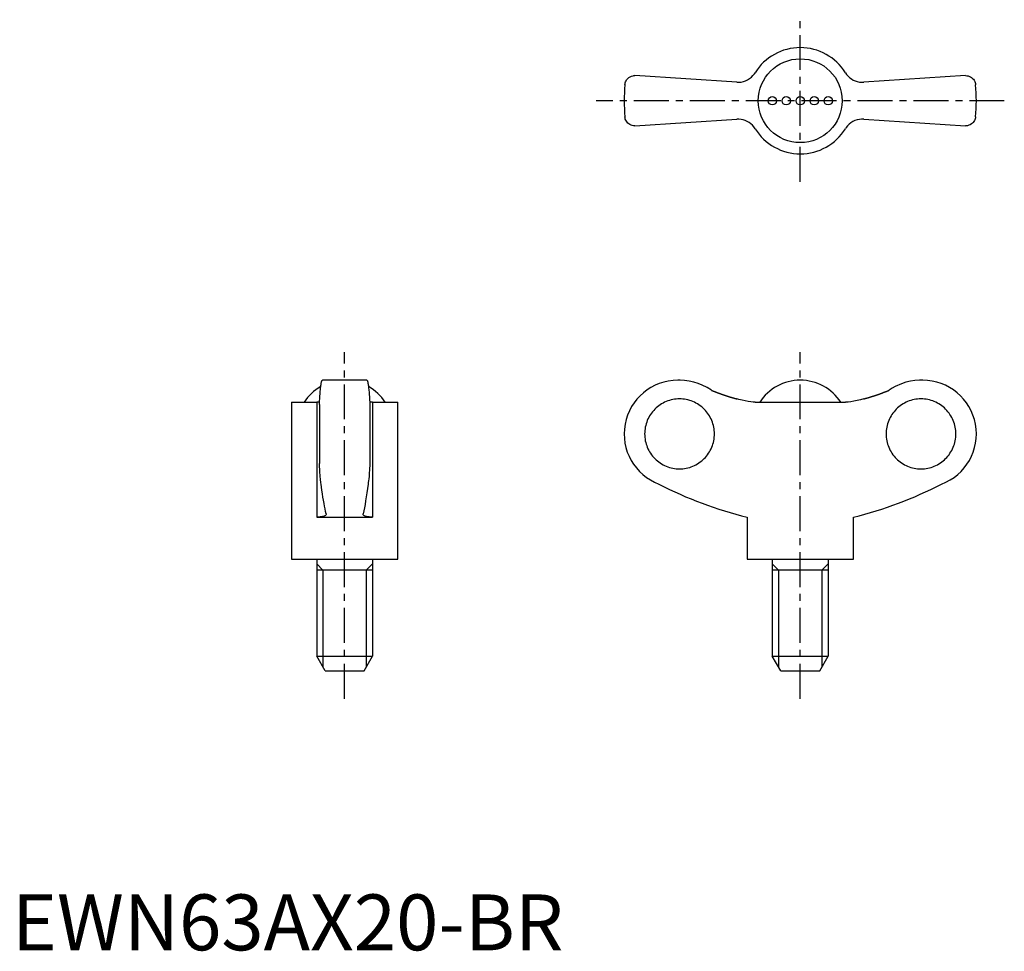
# Model space of a CAD drawing. Extents: x 1 to 177, y 0 to 166.
import ezdxf

# ---------------------------------------------------------------- set-up
doc = ezdxf.new("R2010")
doc.units = 0
doc.header["$LTSCALE"] = 5
doc.linetypes.add('CENTER', pattern=[2, 1.25, -0.25, 0.25, -0.25])
doc.layers.get('0').update_dxf_attribs({"linetype": 'CONTINUOUS'})
doc.layers.add('1', color=1, linetype='CENTER')
doc.layers.add('3', color=3, linetype='CONTINUOUS')
doc.styles.add('STANDARD1', font='txt')

msp = doc.modelspace()

# ---------------------------------------------------------------- linework, layer by layer
for p, q in [((129.63, 155.31), (111.42, 156.5)), ((170.58, 156.5), (152.37, 155.31)), ((111.42, 147.5), (129.63, 148.69)), ((152.37, 148.69), (170.58, 147.5)), ((63.47, 102), (55.53, 102)), ((119.46, 102), (119.1, 102)), ((162.9, 102), (162.54, 102)), ((50, 98.06), (50, 70)), ((50, 98.06), (54.5, 98.06)), ((54.5, 98.06), (54.5, 77.5)), ((55, 97.68), (55, 87.12)), ((64, 97.68), (64, 87.12)), ((64.5, 98.06), (64.5, 77.5)), ((64.5, 98.06), (69, 98.06)), ((69, 70), (69, 98.06)), ((132.92, 98.06), (149.08, 98.06)), ((54.5, 77.5), (64.5, 77.5)), ((56.19, 78.12), (56.2, 78.05)), ((62.8, 78.05), (62.81, 78.12)), ((131.5, 77.5), (131.5, 70)), ((150.5, 70), (150.5, 77.5)), ((50, 70), (69, 70)), ((54.5, 70), (54.5, 52.6)), ((64.5, 70), (64.5, 52.6)), ((131.5, 70), (150.5, 70)), ((136, 70), (136, 52.6)), ((146, 70), (146, 52.6)), ((64.5, 68), (54.5, 68)), ((146, 68), (136, 68)), ((56, 50), (54.5, 52.6)), ((54.5, 52.6), (64.5, 52.6)), ((63, 50), (64.5, 52.6)), ((137.5, 50), (136, 52.6)), ((136, 52.6), (146, 52.6)), ((144.5, 50), (146, 52.6)), ((56, 50), (63, 50)), ((137.5, 50), (144.5, 50))]:
    msp.add_line(p, q)
for points in [[(129.63, 155.31), (130.03, 155.3), (130.43, 155.35), (130.83, 155.43), (131.22, 155.56), (131.59, 155.74), (131.94, 155.96), (132.26, 156.21), (132.54, 156.49), (132.79, 156.81), (132.92, 157)], [(149.08, 157), (149.3, 156.68), (149.56, 156.39), (149.84, 156.12), (150.15, 155.89), (150.49, 155.7), (150.84, 155.54), (151.21, 155.42), (151.59, 155.34), (151.97, 155.3), (152.37, 155.31)], [(109.63, 154.86), (109.63, 154.87), (109.66, 155.05), (109.7, 155.22), (109.76, 155.4), (109.84, 155.56), (109.94, 155.72), (110.06, 155.88), (110.2, 156.02), (110.36, 156.15), (110.58, 156.29), (110.83, 156.4), (111.11, 156.47), (111.26, 156.49), (111.42, 156.5)], [(170.58, 156.5), (170.82, 156.48), (171.05, 156.44), (171.26, 156.36), (171.46, 156.27), (171.65, 156.14), (171.82, 156), (171.97, 155.84), (172.1, 155.66), (172.21, 155.47), (172.29, 155.27), (172.34, 155.07), (172.37, 154.87), (172.37, 154.86)], [(111.42, 147.5), (111.18, 147.52), (110.95, 147.56), (110.74, 147.64), (110.54, 147.73), (110.35, 147.86), (110.18, 148), (110.03, 148.16), (109.9, 148.34), (109.79, 148.53), (109.71, 148.73), (109.66, 148.93), (109.63, 149.13), (109.63, 149.14)], [(132.92, 147), (132.7, 147.32), (132.44, 147.61), (132.16, 147.88), (131.85, 148.11), (131.51, 148.3), (131.16, 148.46), (130.79, 148.58), (130.41, 148.66), (130.03, 148.7), (129.63, 148.69)], [(152.37, 148.69), (151.97, 148.7), (151.57, 148.65), (151.17, 148.57), (150.78, 148.44), (150.41, 148.26), (150.06, 148.04), (149.74, 147.79), (149.46, 147.51), (149.21, 147.19), (149.08, 147)], [(172.37, 149.14), (172.37, 149.13), (172.34, 148.95), (172.3, 148.78), (172.24, 148.6), (172.16, 148.44), (172.06, 148.28), (171.94, 148.12), (171.8, 147.98), (171.64, 147.85), (171.42, 147.71), (171.17, 147.6), (170.89, 147.53), (170.74, 147.51), (170.58, 147.5)], [(55, 97.68), (55.01, 98.01), (55.03, 98.33), (55.05, 98.64), (55.06, 98.93), (55.08, 99.23), (55.1, 99.51), (55.12, 99.78), (55.14, 100.04), (55.17, 100.27), (55.19, 100.49), (55.21, 100.7), (55.23, 100.89), (55.26, 101.08), (55.28, 101.24), (55.31, 101.39), (55.33, 101.53), (55.36, 101.64), (55.38, 101.74), (55.41, 101.83), (55.43, 101.89), (55.46, 101.95), (55.49, 101.98), (55.51, 102), (55.53, 102)], [(63.47, 102), (63.5, 101.99), (63.52, 101.97), (63.55, 101.93), (63.58, 101.87), (63.6, 101.79), (63.63, 101.69), (63.66, 101.59), (63.68, 101.46), (63.71, 101.32), (63.73, 101.16), (63.76, 100.99), (63.78, 100.8), (63.8, 100.59), (63.83, 100.36), (63.85, 100.13), (63.87, 99.89), (63.89, 99.63), (63.91, 99.36), (63.93, 99.07), (63.95, 98.77), (63.96, 98.45), (63.98, 98.13), (64, 97.68)], [(125.11, 100.19), (124.32, 100.7), (123.48, 101.13), (122.73, 101.43), (121.96, 101.67), (121.14, 101.85), (120.32, 101.96), (119.51, 102), (119.46, 102)], [(162.54, 102), (162.32, 102), (161.51, 101.95), (160.72, 101.83), (159.91, 101.64), (159.12, 101.38), (157.98, 100.87), (157.42, 100.55), (156.89, 100.19)], [(132.92, 98.06), (132.58, 98.07), (132.16, 98.12), (131.68, 98.19), (131.16, 98.29), (130.6, 98.41), (130.03, 98.55), (129.63, 98.66)], [(152.37, 98.66), (151.77, 98.5), (151.17, 98.36), (150.59, 98.24), (150.06, 98.15), (149.6, 98.09), (149.21, 98.06), (149.08, 98.06)], [(55.02, 98.08), (55.01, 98.08), (54.69, 98.06), (54.5, 98.06)], [(64.5, 98.06), (64.18, 98.07), (63.98, 98.08)], [(55.31, 83.41), (55.27, 83.61), (55.24, 83.84), (55.21, 84.09), (55.18, 84.38), (55.15, 84.69), (55.12, 85.03), (55.09, 85.5), (55.06, 86), (55.03, 86.54), (55, 87.12)], [(64, 87.12), (63.98, 86.68), (63.96, 86.26), (63.94, 85.87), (63.91, 85.48), (63.88, 85.11), (63.86, 84.76), (63.82, 84.36), (63.78, 84), (63.74, 83.68), (63.69, 83.41)], [(56.19, 78.12), (56.1, 78.53), (56, 78.98), (55.91, 79.46), (55.82, 79.96), (55.72, 80.51), (55.63, 81.08), (55.54, 81.68), (55.45, 82.32), (55.38, 82.85), (55.31, 83.41)], [(63.69, 83.41), (63.59, 82.6), (63.48, 81.84), (63.37, 81.11), (63.26, 80.43), (63.15, 79.78), (63.04, 79.18), (62.92, 78.63), (62.81, 78.12)], [(56.2, 78.05), (56.2, 78.03), (56.18, 77.96), (56.14, 77.88), (56.07, 77.81), (55.97, 77.75), (55.85, 77.69), (55.71, 77.64), (55.53, 77.59), (55.35, 77.56), (55.15, 77.53), (54.92, 77.51), (54.68, 77.5), (54.5, 77.5)], [(64.5, 77.5), (64.18, 77.51), (63.89, 77.53), (63.63, 77.56), (63.4, 77.61), (63.2, 77.67), (63.05, 77.74), (62.92, 77.82), (62.84, 77.91), (62.8, 78.01), (62.8, 78.05)]]:
    msp.add_lwpolyline(points)
for points in [[(119.41, 86.14, 0), (119.71, 86.15, 0), (120.02, 86.17, 0), (120.32, 86.21, 0), (120.62, 86.26, 0), (120.92, 86.33, 0), (121.22, 86.41, 0), (121.51, 86.51, 0), (121.8, 86.62, 0), (122.08, 86.74, 0), (122.35, 86.88, 0), (122.61, 87.03, 0), (122.87, 87.2, 0), (123.12, 87.38, 0), (123.37, 87.56, 0), (123.6, 87.76, 0), (123.82, 87.98, 0), (124.03, 88.2, 0), (124.23, 88.43, 0), (124.42, 88.67, 0), (124.6, 88.92, 0), (124.76, 89.18, 0), (124.91, 89.45, 0), (125.05, 89.73, 0), (125.17, 90.01, 0), (125.28, 90.29, 0), (125.38, 90.58, 0), (125.46, 90.88, 0), (125.53, 91.18, 0), (125.58, 91.48, 0), (125.62, 91.79, 0), (125.64, 92.09, 0), (125.65, 92.4, 0), (125.64, 92.71, 0), (125.62, 93.01, 0), (125.58, 93.32, 0), (125.53, 93.62, 0), (125.46, 93.92, 0), (125.38, 94.22, 0), (125.28, 94.51, 0), (125.17, 94.79, 0), (125.05, 95.07, 0), (124.91, 95.35, 0), (124.76, 95.62, 0), (124.6, 95.88, 0), (124.42, 96.13, 0), (124.23, 96.37, 0), (124.03, 96.6, 0), (123.82, 96.82, 0), (123.6, 97.04, 0), (123.37, 97.24, 0), (123.12, 97.42, 0), (122.87, 97.6, 0), (122.61, 97.77, 0), (122.35, 97.92, 0), (122.08, 98.06, 0), (121.8, 98.18, 0), (121.51, 98.29, 0), (121.22, 98.39, 0), (120.92, 98.47, 0), (120.62, 98.54, 0), (120.32, 98.59, 0), (120.02, 98.63, 0), (119.71, 98.65, 0), (119.41, 98.66, 0), (119.1, 98.65, 0), (118.79, 98.63, 0), (118.49, 98.59, 0), (118.19, 98.54, 0), (117.89, 98.47, 0), (117.59, 98.39, 0), (117.3, 98.29, 0), (117.02, 98.18, 0), (116.74, 98.06, 0), (116.46, 97.92, 0), (116.2, 97.77, 0), (115.94, 97.6, 0), (115.69, 97.42, 0), (115.45, 97.24, 0), (115.21, 97.04, 0), (114.99, 96.82, 0), (114.78, 96.6, 0), (114.58, 96.37, 0), (114.39, 96.13, 0), (114.22, 95.88, 0), (114.05, 95.62, 0), (113.9, 95.35, 0), (113.76, 95.07, 0), (113.64, 94.79, 0), (113.53, 94.51, 0), (113.43, 94.22, 0), (113.35, 93.92, 0), (113.28, 93.62, 0), (113.23, 93.32, 0), (113.19, 93.01, 0), (113.17, 92.71, 0), (113.16, 92.4, 0), (113.17, 92.09, 0), (113.19, 91.79, 0), (113.23, 91.48, 0), (113.28, 91.18, 0), (113.35, 90.88, 0), (113.43, 90.58, 0), (113.53, 90.29, 0), (113.64, 90.01, 0), (113.76, 89.73, 0), (113.9, 89.45, 0), (114.05, 89.18, 0), (114.22, 88.92, 0), (114.39, 88.67, 0), (114.58, 88.43, 0), (114.78, 88.2, 0), (114.99, 87.98, 0), (115.21, 87.76, 0), (115.45, 87.56, 0), (115.69, 87.38, 0), (115.94, 87.2, 0), (116.2, 87.03, 0), (116.46, 86.88, 0), (116.74, 86.74, 0), (117.02, 86.62, 0), (117.3, 86.51, 0), (117.59, 86.41, 0), (117.89, 86.33, 0), (118.19, 86.26, 0), (118.49, 86.21, 0), (118.79, 86.17, 0), (119.1, 86.15, 0), (119.41, 86.14, 0)], [(125.11, 100.19, 0), (125.14, 100.18, 0), (125.18, 100.17, 0), (125.21, 100.15, 0), (125.25, 100.14, 0), (125.28, 100.12, 0), (125.32, 100.11, 0), (125.35, 100.1, 0), (125.39, 100.08, 0), (125.42, 100.07, 0), (125.45, 100.06, 0), (125.49, 100.04, 0), (125.53, 100.03, 0), (125.56, 100.02, 0), (125.59, 100, 0), (125.63, 99.99, 0), (125.66, 99.97, 0), (125.7, 99.96, 0), (125.73, 99.95, 0), (125.77, 99.93, 0), (125.8, 99.92, 0), (125.84, 99.91, 0), (125.87, 99.89, 0), (125.91, 99.88, 0), (125.94, 99.87, 0), (125.98, 99.85, 0), (126.01, 99.84, 0), (126.05, 99.83, 0), (126.08, 99.81, 0), (126.12, 99.8, 0), (126.15, 99.79, 0), (126.19, 99.78, 0), (126.22, 99.76, 0), (126.26, 99.75, 0), (126.29, 99.74, 0), (126.33, 99.72, 0), (126.36, 99.71, 0), (126.4, 99.7, 0), (126.43, 99.69, 0), (126.47, 99.67, 0), (126.5, 99.66, 0), (126.54, 99.65, 0), (126.57, 99.63, 0), (126.61, 99.62, 0), (126.64, 99.61, 0), (126.68, 99.6, 0), (126.71, 99.58, 0), (126.75, 99.57, 0), (126.78, 99.56, 0), (126.82, 99.55, 0), (126.85, 99.53, 0), (126.89, 99.52, 0), (126.92, 99.51, 0), (126.96, 99.5, 0), (127, 99.48, 0), (127.03, 99.47, 0), (127.06, 99.46, 0), (127.1, 99.45, 0), (127.14, 99.43, 0), (127.17, 99.42, 0), (127.21, 99.41, 0), (127.24, 99.4, 0), (127.28, 99.39, 0), (127.31, 99.37, 0), (127.35, 99.36, 0), (127.38, 99.35, 0), (127.42, 99.34, 0), (127.45, 99.33, 0), (127.49, 99.31, 0), (127.52, 99.3, 0), (127.56, 99.29, 0), (127.59, 99.28, 0), (127.63, 99.27, 0), (127.67, 99.26, 0), (127.7, 99.24, 0), (127.74, 99.23, 0), (127.77, 99.22, 0), (127.81, 99.21, 0), (127.84, 99.2, 0), (127.88, 99.19, 0), (127.91, 99.17, 0), (127.95, 99.16, 0), (127.98, 99.15, 0), (128.02, 99.14, 0), (128.06, 99.13, 0), (128.09, 99.12, 0), (128.13, 99.11, 0), (128.16, 99.09, 0), (128.2, 99.08, 0), (128.23, 99.07, 0), (128.27, 99.06, 0), (128.31, 99.05, 0), (128.34, 99.04, 0), (128.38, 99.03, 0), (128.41, 99.02, 0), (128.45, 99, 0), (128.48, 98.99, 0), (128.52, 98.98, 0), (128.56, 98.97, 0), (128.59, 98.96, 0), (128.63, 98.95, 0), (128.66, 98.94, 0), (128.7, 98.93, 0), (128.73, 98.92, 0), (128.77, 98.91, 0), (128.81, 98.9, 0), (128.84, 98.88, 0), (128.88, 98.87, 0), (128.91, 98.86, 0), (128.95, 98.85, 0), (128.98, 98.84, 0), (129.02, 98.83, 0), (129.06, 98.82, 0), (129.09, 98.81, 0), (129.13, 98.8, 0), (129.16, 98.79, 0), (129.2, 98.78, 0), (129.23, 98.77, 0), (129.27, 98.76, 0), (129.31, 98.75, 0), (129.34, 98.74, 0), (129.38, 98.73, 0), (129.41, 98.72, 0), (129.45, 98.71, 0), (129.49, 98.7, 0), (129.52, 98.69, 0), (129.56, 98.68, 0), (129.59, 98.67, 0), (129.63, 98.66, 0)], [(152.37, 98.66, 0), (152.41, 98.67, 0), (152.44, 98.68, 0), (152.48, 98.69, 0), (152.51, 98.7, 0), (152.55, 98.71, 0), (152.59, 98.72, 0), (152.62, 98.73, 0), (152.66, 98.74, 0), (152.69, 98.75, 0), (152.73, 98.76, 0), (152.77, 98.77, 0), (152.8, 98.78, 0), (152.84, 98.79, 0), (152.87, 98.8, 0), (152.91, 98.81, 0), (152.94, 98.82, 0), (152.98, 98.83, 0), (153.02, 98.84, 0), (153.05, 98.85, 0), (153.09, 98.86, 0), (153.12, 98.87, 0), (153.16, 98.88, 0), (153.19, 98.9, 0), (153.23, 98.91, 0), (153.27, 98.92, 0), (153.3, 98.93, 0), (153.34, 98.94, 0), (153.37, 98.95, 0), (153.41, 98.96, 0), (153.44, 98.97, 0), (153.48, 98.98, 0), (153.52, 98.99, 0), (153.55, 99, 0), (153.59, 99.02, 0), (153.62, 99.03, 0), (153.66, 99.04, 0), (153.69, 99.05, 0), (153.73, 99.06, 0), (153.77, 99.07, 0), (153.8, 99.08, 0), (153.84, 99.09, 0), (153.87, 99.11, 0), (153.91, 99.12, 0), (153.94, 99.13, 0), (153.98, 99.14, 0), (154.01, 99.15, 0), (154.05, 99.16, 0), (154.09, 99.17, 0), (154.12, 99.19, 0), (154.16, 99.2, 0), (154.19, 99.21, 0), (154.23, 99.22, 0), (154.26, 99.23, 0), (154.3, 99.24, 0), (154.33, 99.26, 0), (154.37, 99.27, 0), (154.41, 99.28, 0), (154.44, 99.29, 0), (154.48, 99.3, 0), (154.51, 99.31, 0), (154.55, 99.33, 0), (154.58, 99.34, 0), (154.62, 99.35, 0), (154.65, 99.36, 0), (154.69, 99.37, 0), (154.72, 99.39, 0), (154.76, 99.4, 0), (154.79, 99.41, 0), (154.83, 99.42, 0), (154.86, 99.43, 0), (154.9, 99.45, 0), (154.94, 99.46, 0), (154.97, 99.47, 0), (155, 99.48, 0), (155.04, 99.5, 0), (155.08, 99.51, 0), (155.11, 99.52, 0), (155.15, 99.53, 0), (155.18, 99.55, 0), (155.22, 99.56, 0), (155.25, 99.57, 0), (155.29, 99.58, 0), (155.32, 99.6, 0), (155.36, 99.61, 0), (155.39, 99.62, 0), (155.43, 99.63, 0), (155.46, 99.65, 0), (155.5, 99.66, 0), (155.53, 99.67, 0), (155.57, 99.69, 0), (155.6, 99.7, 0), (155.64, 99.71, 0), (155.67, 99.72, 0), (155.71, 99.74, 0), (155.74, 99.75, 0), (155.78, 99.76, 0), (155.81, 99.78, 0), (155.85, 99.79, 0), (155.88, 99.8, 0), (155.92, 99.81, 0), (155.95, 99.83, 0), (155.99, 99.84, 0), (156.02, 99.85, 0), (156.06, 99.87, 0), (156.09, 99.88, 0), (156.13, 99.89, 0), (156.16, 99.91, 0), (156.2, 99.92, 0), (156.23, 99.93, 0), (156.27, 99.95, 0), (156.3, 99.96, 0), (156.34, 99.97, 0), (156.37, 99.99, 0), (156.41, 100, 0), (156.44, 100.02, 0), (156.47, 100.03, 0), (156.51, 100.04, 0), (156.54, 100.06, 0), (156.58, 100.07, 0), (156.61, 100.08, 0), (156.65, 100.1, 0), (156.68, 100.11, 0), (156.72, 100.12, 0), (156.75, 100.14, 0), (156.79, 100.15, 0), (156.82, 100.17, 0), (156.86, 100.18, 0), (156.89, 100.19, 0)], [(162.59, 86.14, 0), (162.9, 86.15, 0), (163.21, 86.17, 0), (163.51, 86.21, 0), (163.81, 86.26, 0), (164.11, 86.33, 0), (164.41, 86.41, 0), (164.7, 86.51, 0), (164.98, 86.62, 0), (165.26, 86.74, 0), (165.54, 86.88, 0), (165.8, 87.03, 0), (166.06, 87.2, 0), (166.31, 87.38, 0), (166.55, 87.56, 0), (166.79, 87.76, 0), (167.01, 87.98, 0), (167.22, 88.2, 0), (167.42, 88.43, 0), (167.61, 88.67, 0), (167.78, 88.92, 0), (167.95, 89.18, 0), (168.1, 89.45, 0), (168.24, 89.73, 0), (168.36, 90.01, 0), (168.47, 90.29, 0), (168.57, 90.58, 0), (168.65, 90.88, 0), (168.72, 91.18, 0), (168.77, 91.48, 0), (168.81, 91.79, 0), (168.83, 92.09, 0), (168.84, 92.4, 0), (168.83, 92.71, 0), (168.81, 93.01, 0), (168.77, 93.32, 0), (168.72, 93.62, 0), (168.65, 93.92, 0), (168.57, 94.22, 0), (168.47, 94.51, 0), (168.36, 94.79, 0), (168.24, 95.07, 0), (168.1, 95.35, 0), (167.95, 95.62, 0), (167.78, 95.88, 0), (167.61, 96.13, 0), (167.42, 96.37, 0), (167.22, 96.6, 0), (167.01, 96.82, 0), (166.79, 97.04, 0), (166.55, 97.24, 0), (166.31, 97.42, 0), (166.06, 97.6, 0), (165.8, 97.77, 0), (165.54, 97.92, 0), (165.26, 98.06, 0), (164.98, 98.18, 0), (164.7, 98.29, 0), (164.41, 98.39, 0), (164.11, 98.47, 0), (163.81, 98.54, 0), (163.51, 98.59, 0), (163.21, 98.63, 0), (162.9, 98.65, 0), (162.59, 98.66, 0), (162.29, 98.65, 0), (161.98, 98.63, 0), (161.68, 98.59, 0), (161.38, 98.54, 0), (161.08, 98.47, 0), (160.78, 98.39, 0), (160.49, 98.29, 0), (160.21, 98.18, 0), (159.93, 98.06, 0), (159.65, 97.92, 0), (159.38, 97.77, 0), (159.13, 97.6, 0), (158.88, 97.42, 0), (158.63, 97.24, 0), (158.4, 97.04, 0), (158.18, 96.82, 0), (157.97, 96.6, 0), (157.77, 96.37, 0), (157.58, 96.13, 0), (157.4, 95.88, 0), (157.24, 95.62, 0), (157.09, 95.35, 0), (156.95, 95.07, 0), (156.83, 94.79, 0), (156.72, 94.51, 0), (156.62, 94.22, 0), (156.54, 93.92, 0), (156.47, 93.62, 0), (156.42, 93.32, 0), (156.38, 93.01, 0), (156.36, 92.71, 0), (156.35, 92.4, 0), (156.36, 92.09, 0), (156.38, 91.79, 0), (156.42, 91.48, 0), (156.47, 91.18, 0), (156.54, 90.88, 0), (156.62, 90.58, 0), (156.72, 90.29, 0), (156.83, 90.01, 0), (156.95, 89.73, 0), (157.09, 89.45, 0), (157.24, 89.18, 0), (157.4, 88.92, 0), (157.58, 88.67, 0), (157.77, 88.43, 0), (157.97, 88.2, 0), (158.18, 87.98, 0), (158.4, 87.76, 0), (158.63, 87.56, 0), (158.88, 87.38, 0), (159.13, 87.2, 0), (159.38, 87.03, 0), (159.65, 86.88, 0), (159.93, 86.74, 0), (160.21, 86.62, 0), (160.49, 86.51, 0), (160.78, 86.41, 0), (161.08, 86.33, 0), (161.38, 86.26, 0), (161.68, 86.21, 0), (161.98, 86.17, 0), (162.29, 86.15, 0), (162.59, 86.14, 0)]]:
    msp.add_polyline3d(points)
for centre, radius in [((141, 152), 7.5), ((136, 152), 0.75), ((138.5, 152), 0.75), ((141, 152), 0.75), ((143.5, 152), 0.75), ((146, 152), 0.75)]:
    msp.add_circle(centre, radius)
for centre, radius, start, end in [((141, 152), 9.5, 31.784, 148.216), ((141, 152), 31.5, 174.7841, 185.216), ((141, 152), 31.5, 354.784, 5.2159), ((141, 152), 9.5, 211.784, 328.216), ((59.5, 93.35), 8.65, 119.6042, 147.0324), ((59.5, 93.35), 8.65, 32.9676, 60.3716), ((119.1, 92.4), 9.6, 90, 249.4529), ((141, 93.35), 8.65, 32.9676, 147.0324), ((162.9, 92.4), 9.6, 290.5471, 90), ((148.41, 146.61), 71.15, 242.6564, 256.2493), ((133.59, 146.61), 71.15, 283.7507, 297.3436)]:
    msp.add_arc(centre, radius, start, end)
at = {"layer": '1'}
for p, q in [((141, 137.5), (141, 166.5)), ((177.5, 152), (104.5, 152)), ((177.5, 152), (104.5, 152)), ((59.5, 45), (59.5, 107)), ((141, 45), (141, 107))]:
    msp.add_line(p, q, dxfattribs=at)
at = {"layer": '3'}
for p, q in [((55.63, 68), (54.5, 69.13)), ((63.37, 68), (64.5, 69.13)), ((137.13, 68), (136, 69.13)), ((144.87, 68), (146, 69.13)), ((55.63, 68), (55.63, 50.63)), ((63.37, 68), (63.37, 50.63)), ((137.13, 68), (137.13, 50.63)), ((144.87, 68), (144.87, 50.63))]:
    msp.add_line(p, q, dxfattribs=at)

# ---------------------------------------------------------------- texts
at = {"color": 3, "style": 'STANDARD1'}
msp.add_text('EWN63AX20-BR', height=10, dxfattribs=at).set_placement((0, 0))

doc.saveas('drawing.dxf')
